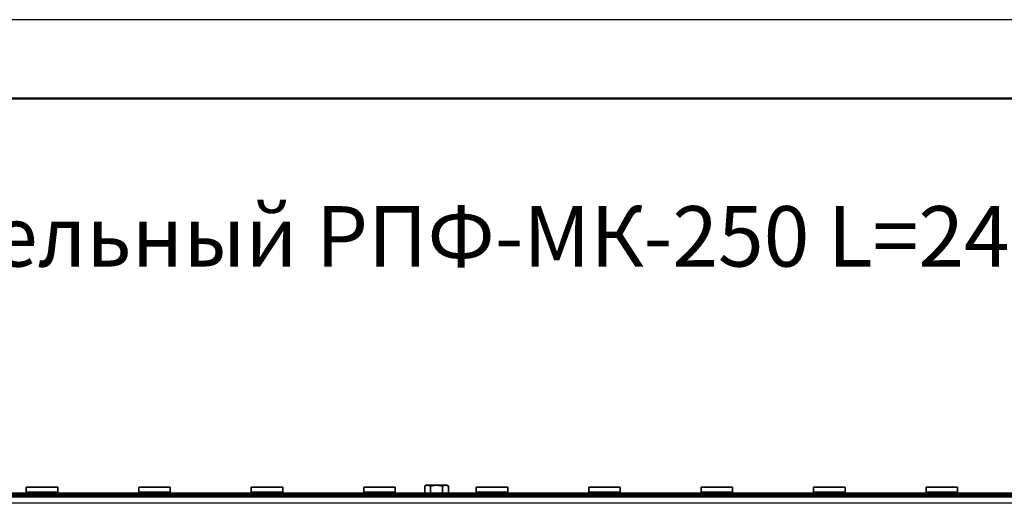
# Model space of a CAD drawing. Units: millimetres. Extents: x 51052 to 55252, y 33716 to 36686.
# Drawn here: x 52378 to 53004, y 36374 to 36686 of the extents above; entities that cross this region are included whole.
import ezdxf

# ---------------------------------------------------------------- set-up
doc = ezdxf.new("R2010")
doc.units = ezdxf.units.MM
doc.layers.add('Visible', color=7, linetype='Continuous', lineweight=35, true_color=0x22346e)
doc.layers.add('Visible Narrow', color=7, linetype='Continuous', lineweight=25, true_color=0x22346e)
doc.layers.add('СПДС_20', color=7, linetype='Continuous')
doc.styles.add('spds0.8', font='SPDS.shx', dxfattribs={"width": 0.8, "oblique": 10})

msp = doc.modelspace()

# ---------------------------------------------------------------- linework, layer by layer
at = {"layer": 'Visible'}
for p, q in [((52382.36, 36386.4), (52382.36, 36389.4)), ((52402.36, 36389.4), (52382.36, 36389.4)), ((52402.36, 36386.4), (52402.36, 36389.4)), ((52453.8, 36386.4), (52453.8, 36389.4)), ((52473.8, 36389.4), (52453.8, 36389.4)), ((52473.8, 36386.4), (52473.8, 36389.4)), ((52525.24, 36386.4), (52525.24, 36389.4)), ((52545.24, 36389.4), (52525.24, 36389.4)), ((52545.24, 36386.4), (52545.24, 36389.4)), ((52596.68, 36386.4), (52596.68, 36389.4)), ((52616.68, 36389.4), (52596.68, 36389.4)), ((52616.68, 36386.4), (52616.68, 36389.4)), ((52636.45, 36390.68), (52635.45, 36390.1)), ((52635.45, 36385.74), (52635.45, 36390.1)), ((52637.32, 36390.68), (52636.45, 36390.68)), ((52642.95, 36390.68), (52637.32, 36390.68)), ((52639.2, 36385.74), (52639.2, 36390.1)), ((52648.58, 36390.68), (52642.95, 36390.68)), ((52646.7, 36385.74), (52646.7, 36390.1)), ((52649.45, 36390.68), (52648.58, 36390.68)), ((52649.45, 36390.68), (52650.46, 36390.1)), ((52650.46, 36385.74), (52650.46, 36390.1)), ((52668.12, 36386.4), (52668.12, 36389.4)), ((52688.12, 36389.4), (52668.12, 36389.4)), ((52688.12, 36386.4), (52688.12, 36389.4)), ((52739.56, 36386.4), (52739.56, 36389.4)), ((52759.56, 36389.4), (52739.56, 36389.4)), ((52759.56, 36386.4), (52759.56, 36389.4)), ((52811, 36386.4), (52811, 36389.4)), ((52831, 36389.4), (52811, 36389.4)), ((52831, 36386.4), (52831, 36389.4)), ((52882.44, 36386.4), (52882.44, 36389.4)), ((52902.44, 36389.4), (52882.44, 36389.4)), ((52902.44, 36386.4), (52902.44, 36389.4)), ((52953.88, 36386.4), (52953.88, 36389.4)), ((52973.88, 36389.4), (52953.88, 36389.4)), ((52973.88, 36386.4), (52973.88, 36389.4)), ((53883.74, 36385.74), (51403.74, 36385.74)), ((51403.74, 36383.4), (53883.74, 36383.4))]:
    msp.add_line(p, q, dxfattribs=at)
for centre, start, end in [((52379.36, 36386.4), 347.35255, 0), ((52405.36, 36386.4), 180, 192.64745), ((52450.8, 36386.4), 347.35255, 0), ((52476.8, 36386.4), 180, 192.64745), ((52522.24, 36386.4), 347.35255, 0), ((52548.24, 36386.4), 180, 192.64745), ((52593.68, 36386.4), 347.35255, 0), ((52619.68, 36386.4), 180, 192.64745), ((52665.12, 36386.4), 347.35255, 0), ((52691.12, 36386.4), 180, 192.64745), ((52736.56, 36386.4), 347.35255, 0), ((52762.56, 36386.4), 180, 192.64745), ((52808, 36386.4), 347.35255, 0), ((52834, 36386.4), 180, 192.64745), ((52879.44, 36386.4), 347.35255, 0), ((52905.44, 36386.4), 180, 192.64745), ((52950.88, 36386.4), 347.35255, 0), ((52976.88, 36386.4), 180, 192.64745)]:
    msp.add_arc(centre, 3, start, end, dxfattribs=at)
for points, weights in [([(52637.32, 36390.68), (52636.45, 36390.68), (52635.45, 36390.1)], [1.83937846828, 1.83937846828, 1.70731703596]), ([(52639.2, 36390.1), (52638.19, 36390.68), (52637.32, 36390.68)], [1.70731703596, 1.83937846828, 1.83937846828]), ([(52642.95, 36390.68), (52641.21, 36390.68), (52639.2, 36390.1)], [1.83937846828, 1.83937846828, 1.70731703596]), ([(52646.7, 36390.1), (52644.69, 36390.68), (52642.95, 36390.68)], [1.70731703596, 1.83937846828, 1.83937846828]), ([(52648.58, 36390.68), (52647.71, 36390.68), (52646.7, 36390.1)], [1.83937846828, 1.83937846828, 1.70731703596]), ([(52650.46, 36390.1), (52649.45, 36390.68), (52648.58, 36390.68)], [1.70731703596, 1.83937846828, 1.83937846828])]:
    msp.add_rational_spline(points, weights, degree=2, dxfattribs=at)
at = {"layer": 'Visible Narrow'}
for p, q in [((53883.74, 36384.57), (51403.74, 36384.57)), ((51403.74, 36383.98), (53883.74, 36383.98)), ((52382.36, 36386.4), (52402.36, 36386.4)), ((52453.8, 36386.4), (52473.8, 36386.4)), ((52525.24, 36386.4), (52545.24, 36386.4)), ((52596.68, 36386.4), (52616.68, 36386.4)), ((52668.12, 36386.4), (52688.12, 36386.4)), ((52739.56, 36386.4), (52759.56, 36386.4)), ((52811, 36386.4), (52831, 36386.4)), ((52882.44, 36386.4), (52902.44, 36386.4)), ((52953.88, 36386.4), (52973.88, 36386.4)), ((53883.74, 36379.4), (51403.74, 36379.4))]:
    msp.add_line(p, q, dxfattribs=at)
at = {"layer": 'СПДС_20', "linetype": 'Continuous', "ltscale": 13.333333}
msp.add_lwpolyline([(51052.03, 33716.03), (55252.03, 33716.03), (55252.03, 36686.03), (51052.03, 36686.03), (51052.03, 33716.03)], dxfattribs=at)
at = {"layer": 'СПДС_20', "linetype": 'Continuous', "lineweight": 50, "ltscale": 13.333333}
msp.add_lwpolyline([(51252.03, 33766.03), (55202.03, 33766.03), (55202.03, 36636.03), (51252.03, 36636.03), (51252.03, 33766.03)], dxfattribs=at)

# ---------------------------------------------------------------- texts
at = {"insert": (52036.21, 36567.76, 747.71), "char_height": 38.3441, "width": 1499.4376, "attachment_point": 1, "style": 'spds0.8'}
msp.add_mtext('Мостик кровельный РПФ-МК-250 L=2480 мм (3 опоры)', dxfattribs=at)

doc.saveas('drawing.dxf')
